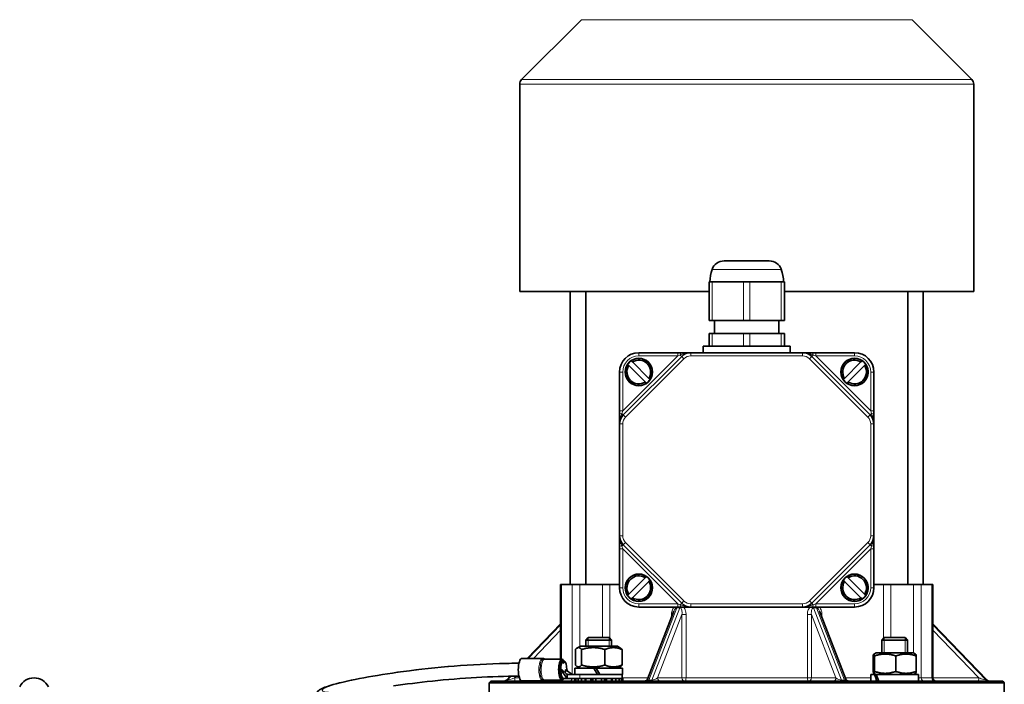
# Model space of a CAD drawing. Units: millimetres. Extents: x -181 to 3049, y -297 to 2228.
# Drawn here: x 92 to 397, y 1027 to 1233 of the extents above; entities that cross this region are included whole.
import ezdxf

# ---------------------------------------------------------------- set-up
doc = ezdxf.new("R2010")
doc.units = ezdxf.units.MM
doc.layers.add('Widoczne (ISO)', color=1, linetype='Continuous', lineweight=35)
doc.layers.add('Widoczne wąskie (ISO)', color=3, linetype='Continuous', lineweight=9)

msp = doc.modelspace()

# ---------------------------------------------------------------- linework, layer by layer
at = {"layer": 'Widoczne (ISO)'}
for p, q in [((266.06, 1233.04), (247.5, 1214.47)), ((368.76, 1233.04), (387.32, 1214.47)), ((246.91, 1148.62), (246.91, 1213.06)), ((387.91, 1148.62), (387.91, 1213.06)), ((310.42, 1158.12), (324.4, 1158.12)), ((305.72, 1151.62), (306.72, 1151.62)), ((305.72, 1151.62), (305.72, 1139.62)), ((316.41, 1151.62), (306.72, 1151.62)), ((316.41, 1151.62), (318.41, 1151.62)), ((328.1, 1151.62), (318.41, 1151.62)), ((328.1, 1151.62), (329.1, 1151.62)), ((329.1, 1139.62), (329.1, 1151.62)), ((305.72, 1148.62), (246.91, 1148.62)), ((262.62, 1057.62), (262.62, 1148.62)), ((267.42, 1057.62), (267.42, 1148.62)), ((387.91, 1148.62), (329.1, 1148.62)), ((367.4, 1057.62), (367.4, 1148.62)), ((372.2, 1057.62), (372.2, 1148.62)), ((306.72, 1139.62), (305.72, 1139.62)), ((306.72, 1139.62), (316.41, 1139.62)), ((307.41, 1139.62), (307.41, 1135.62)), ((318.41, 1139.62), (316.41, 1139.62)), ((318.41, 1139.62), (328.1, 1139.62)), ((327.41, 1139.62), (327.41, 1135.62)), ((329.1, 1139.62), (328.1, 1139.62)), ((305.72, 1135.62), (306.72, 1135.62)), ((305.72, 1135.62), (305.72, 1131.62)), ((316.41, 1135.62), (306.72, 1135.62)), ((316.41, 1135.62), (318.41, 1135.62)), ((328.1, 1135.62), (318.41, 1135.62)), ((328.1, 1135.62), (329.1, 1135.62)), ((329.1, 1131.62), (329.1, 1135.62)), ((303.91, 1131.62), (330.91, 1131.62)), ((303.91, 1129.62), (303.91, 1131.62)), ((330.91, 1129.62), (330.91, 1131.62)), ((297.22, 1128.45), (279.08, 1110.31)), ((295.98, 1129.62), (283.91, 1129.62)), ((297.05, 1129.62), (295.98, 1129.62)), ((300.05, 1129.62), (297.05, 1129.62)), ((334.77, 1129.62), (300.05, 1129.62)), ((337.77, 1129.62), (334.77, 1129.62)), ((355.74, 1110.31), (337.6, 1128.45)), ((338.84, 1129.62), (337.77, 1129.62)), ((350.91, 1129.62), (338.84, 1129.62)), ((280.44, 1125.97), (280.42, 1125.99)), ((285.88, 1120.52), (280.8, 1125.6)), ((281.55, 1127.12), (281.57, 1127.1)), ((281.94, 1126.73), (287.02, 1121.65)), ((347.8, 1121.65), (352.88, 1126.73)), ((354.02, 1125.6), (348.94, 1120.52)), ((353.25, 1127.1), (353.27, 1127.12)), ((354.4, 1125.99), (354.38, 1125.97)), ((277.91, 1123.62), (277.91, 1111.55)), ((356.91, 1111.55), (356.91, 1123.62)), ((286.27, 1120.13), (286.25, 1120.15)), ((287.38, 1121.28), (287.4, 1121.26)), ((347.42, 1121.26), (347.44, 1121.28)), ((348.57, 1120.15), (348.55, 1120.13)), ((277.91, 1111.55), (277.91, 1110.48)), ((277.91, 1110.48), (277.91, 1107.48)), ((356.91, 1110.48), (356.91, 1111.55)), ((356.91, 1107.48), (356.91, 1110.48)), ((277.91, 1107.48), (277.91, 1072.77)), ((356.91, 1072.77), (356.91, 1107.48)), ((277.91, 1072.77), (277.91, 1069.77)), ((356.91, 1069.77), (356.91, 1072.77)), ((277.91, 1069.77), (277.91, 1068.7)), ((277.91, 1068.7), (277.91, 1056.62)), ((279.08, 1069.94), (297.22, 1051.8)), ((337.6, 1051.8), (355.74, 1069.94)), ((356.91, 1068.7), (356.91, 1069.77)), ((356.91, 1056.62), (356.91, 1068.7)), ((280.8, 1054.65), (285.88, 1059.73)), ((287.02, 1058.6), (281.94, 1053.52)), ((286.25, 1060.1), (286.27, 1060.12)), ((287.4, 1058.99), (287.38, 1058.97)), ((347.44, 1058.97), (347.42, 1058.99)), ((352.88, 1053.52), (347.8, 1058.6)), ((348.55, 1060.12), (348.57, 1060.1)), ((348.94, 1059.73), (354.02, 1054.65)), ((259.62, 1057.62), (259.89, 1057.62)), ((259.62, 1034.42), (259.62, 1057.62)), ((263.21, 1057.62), (259.89, 1057.62)), ((263.21, 1057.62), (265.63, 1057.62)), ((272.64, 1057.62), (265.63, 1057.62)), ((274.88, 1057.62), (272.64, 1057.62)), ((274.88, 1057.62), (277.91, 1057.62)), ((356.91, 1057.62), (359.94, 1057.62)), ((362.18, 1057.62), (359.94, 1057.62)), ((369.19, 1057.62), (362.18, 1057.62)), ((369.19, 1057.62), (371.61, 1057.62)), ((374.93, 1057.62), (371.61, 1057.62)), ((374.93, 1057.62), (375.2, 1057.62)), ((375.2, 1028.62), (375.2, 1057.62)), ((280.42, 1054.26), (280.44, 1054.28)), ((281.57, 1053.15), (281.55, 1053.13)), ((353.27, 1053.13), (353.25, 1053.15)), ((354.38, 1054.28), (354.4, 1054.26)), ((283.91, 1050.62), (295.98, 1050.62)), ((294.81, 1049.34), (286.64, 1028.26)), ((295.98, 1050.62), (297.05, 1050.62)), ((297.05, 1050.62), (300.05, 1050.62)), ((300.05, 1050.62), (334.77, 1050.62)), ((334.77, 1050.62), (337.77, 1050.62)), ((337.77, 1050.62), (338.84, 1050.62)), ((338.84, 1050.62), (350.91, 1050.62)), ((348.18, 1028.26), (340.01, 1049.34)), ((259.62, 1045.4), (249.27, 1034.67)), ((392.05, 1027.93), (375.2, 1045.4)), ((268.21, 1041.12), (267.45, 1040.36)), ((275.45, 1040.36), (267.45, 1040.36)), ((267.45, 1038.42), (267.45, 1040.36)), ((268.21, 1041.12), (274.68, 1041.12)), ((274.68, 1041.12), (275.45, 1040.36)), ((275.45, 1038.42), (275.45, 1040.36)), ((360.14, 1041.12), (359.37, 1040.36)), ((367.37, 1040.36), (359.37, 1040.36)), ((359.37, 1036.42), (359.37, 1040.36)), ((360.14, 1041.12), (366.6, 1041.12)), ((366.6, 1041.12), (367.37, 1040.36)), ((367.37, 1036.42), (367.37, 1040.36)), ((264.2, 1037.44), (264.2, 1032.61)), ((265.65, 1038.42), (264.72, 1037.89)), ((277.25, 1038.42), (265.65, 1038.42)), ((266.14, 1037.44), (266.14, 1032.61)), ((273.39, 1037.44), (273.39, 1032.61)), ((277.25, 1038.42), (278.18, 1037.89)), ((278.7, 1037.44), (278.7, 1032.61)), ((254.06, 1034.67), (247.67, 1034.67)), ((260.12, 1034.42), (254.68, 1034.42)), ((260.47, 1033.9), (260, 1033.9)), ((260.54, 1033.17), (260.47, 1033.9)), ((260.47, 1033.9), (260.72, 1033.9)), ((260.72, 1033.9), (260.65, 1033.17)), ((356.69, 1030.61), (356.69, 1035.44)), ((357.57, 1036.42), (356.86, 1036.02)), ((357.07, 1030.61), (357.07, 1035.44)), ((369.17, 1036.42), (357.57, 1036.42)), ((363.74, 1030.61), (363.74, 1035.44)), ((369.17, 1036.42), (369.88, 1036.02)), ((370.05, 1030.61), (370.05, 1035.44)), ((259.65, 1031.17), (259.91, 1031.17)), ((259.65, 1031.17), (261.65, 1028.42)), ((259.91, 1031.17), (260.06, 1031.17)), ((260.06, 1031.17), (261.65, 1029.62)), ((260.53, 1033.17), (260.59, 1033.17)), ((261.12, 1031.17), (261.28, 1031.17)), ((261.12, 1031.17), (263.29, 1029.62)), ((261.28, 1031.17), (261.53, 1031.17)), ((261.53, 1031.17), (261.88, 1030.64)), ((264.05, 1031.62), (269.89, 1031.62)), ((264.05, 1029.62), (264.05, 1031.62)), ((265.65, 1031.62), (264.72, 1032.16)), ((269.89, 1031.62), (271.05, 1029.62)), ((269.89, 1031.62), (270.69, 1031.62)), ((270.69, 1031.62), (278.85, 1031.62)), ((271.85, 1029.62), (270.69, 1031.62)), ((277.25, 1031.62), (278.18, 1032.16)), ((278.85, 1029.62), (278.85, 1031.62)), ((237.91, 1027.62), (237.41, 1027.12)), ((237.91, 1027.62), (396.91, 1027.62)), ((243.94, 1029.14), (242.77, 1027.93)), ((254.06, 1027.67), (247.67, 1027.67)), ((260.12, 1027.92), (254.68, 1027.92)), ((260.12, 1028.42), (260.59, 1028.42)), ((261.65, 1028.42), (260.59, 1028.42)), ((261.65, 1029.62), (261.65, 1028.42)), ((264.75, 1029.62), (261.65, 1029.62)), ((261.65, 1028.42), (265.1, 1028.42)), ((264, 1028.42), (264, 1027.62)), ((264.37, 1027.62), (264.37, 1028.42)), ((264.75, 1029.62), (271.05, 1029.62)), ((265.1, 1028.42), (266.14, 1028.42)), ((265.1, 1028.42), (265.1, 1027.62)), ((266.14, 1028.42), (266.32, 1028.42)), ((266.14, 1027.62), (266.14, 1028.42)), ((267.46, 1028.42), (266.32, 1028.42)), ((267.46, 1028.42), (268.97, 1028.42)), ((267.46, 1028.42), (267.46, 1027.62)), ((268.97, 1028.42), (269.05, 1028.42)), ((268.97, 1027.62), (268.97, 1028.42)), ((270.61, 1028.42), (269.05, 1028.42)), ((270.61, 1028.42), (272.29, 1028.42)), ((270.61, 1028.42), (270.61, 1027.62)), ((271.05, 1029.62), (271.85, 1029.62)), ((271.85, 1029.62), (278.85, 1029.62)), ((273.84, 1028.42), (272.29, 1028.42)), ((272.29, 1027.62), (272.29, 1028.42)), ((273.84, 1028.42), (273.92, 1028.42)), ((273.92, 1028.42), (275.44, 1028.42)), ((273.92, 1028.42), (273.92, 1027.62)), ((276.57, 1028.42), (275.44, 1028.42)), ((275.44, 1027.62), (275.44, 1028.42)), ((276.57, 1028.42), (276.75, 1028.42)), ((276.75, 1028.42), (277.8, 1028.42)), ((276.75, 1028.42), (276.75, 1027.62)), ((278.29, 1028.42), (277.8, 1028.42)), ((277.8, 1027.62), (277.8, 1028.42)), ((278.29, 1028.42), (278.53, 1028.42)), ((278.53, 1028.42), (278.9, 1028.42)), ((278.53, 1028.42), (278.53, 1027.62)), ((278.7, 1029.62), (278.7, 1028.42)), ((278.9, 1027.62), (278.9, 1028.42)), ((355.97, 1029.62), (357.14, 1029.62)), ((355.97, 1027.62), (355.97, 1029.62)), ((357.57, 1029.62), (356.86, 1030.03)), ((357.14, 1029.62), (357.61, 1029.62)), ((357.61, 1029.62), (370.77, 1029.62)), ((369.17, 1029.62), (369.88, 1030.03)), ((370.77, 1027.62), (370.77, 1029.62)), ((396.91, 1027.62), (397.41, 1027.12)), ((397.41, 1027.12), (237.41, 1027.12)), ((237.41, 1019.12), (237.41, 1027.12)), ((397.41, 1019.12), (397.41, 1027.12))]:
    msp.add_line(p, q, dxfattribs=at)
for centre in [(283.91, 1123.62), (350.91, 1123.62), (283.91, 1056.62), (350.91, 1056.62)]:
    msp.add_circle(centre, 4.25, dxfattribs=at)
for centre, radius, start, end in [((248.91, 1213.06), 2, 135, 180), ((385.91, 1213.06), 2, 0, 45), ((310.42, 1154.12), 4, 90, 160.3196), ((324.4, 1154.12), 4, 19.6804, 90), ((317.41, 1151.62), 11.42, 160.3196, 180), ((317.41, 1151.62), 11.42, 0, 19.6804), ((283.91, 1123.62), 6, 90, 180), ((300.05, 1125.62), 4, 90, 135), ((334.77, 1125.62), 4, 45, 90), ((350.91, 1123.62), 6, 0, 90), ((283.91, 1123.62), 4.19, 146.01, 303.99), ((283.91, 1123.62), 3.68, 147.5552, 302.4448), ((283.91, 1123.62), 4.22, 124.0592, 145.9408), ((283.91, 1123.62), 4.19, 326.01, 123.99), ((283.91, 1123.62), 3.68, 327.5552, 122.4448), ((350.91, 1123.62), 4.19, 56.01, 213.99), ((350.91, 1123.62), 3.68, 57.5552, 212.4448), ((350.91, 1123.62), 4.19, 236.01, 33.99), ((350.91, 1123.62), 3.68, 237.5552, 32.4448), ((350.91, 1123.62), 4.22, 34.0592, 55.9408), ((283.91, 1123.62), 4.22, 304.0592, 325.9408), ((350.91, 1123.62), 4.22, 214.0592, 235.9408), ((281.91, 1107.48), 4, 135, 180), ((352.91, 1107.48), 4, 0, 45), ((281.91, 1072.77), 4, 180, 225), ((352.91, 1072.77), 4, 315, 0), ((283.91, 1056.62), 4.19, 56.01, 213.99), ((283.91, 1056.62), 3.68, 57.5552, 212.4448), ((283.91, 1056.62), 4.19, 236.01, 33.99), ((283.91, 1056.62), 3.68, 237.5552, 32.4448), ((283.91, 1056.62), 4.22, 34.0592, 55.9408), ((350.91, 1056.62), 4.19, 146.01, 303.99), ((350.91, 1056.62), 3.68, 147.5552, 302.4448), ((350.91, 1056.62), 4.22, 124.0592, 145.9408), ((350.91, 1056.62), 4.19, 326.01, 123.99), ((350.91, 1056.62), 3.68, 327.5552, 122.4448), ((283.91, 1056.62), 6, 180, 270), ((350.91, 1056.62), 6, 270, 0), ((283.91, 1056.62), 4.22, 214.0592, 235.9408), ((350.91, 1056.62), 4.22, 304.0592, 325.9408), ((300.05, 1054.62), 4, 225, 270), ((334.77, 1054.62), 4, 270, 315), ((96.09, 1023.62), 5, 27.0357, 152.9643), ((242.05, 1028.62), 1, 270, 316.0224), ((258.62, 1028.62), 1, 270, 315.573), ((285.71, 1028.62), 1, 270, 338.8187), ((349.11, 1028.62), 1, 201.1813, 270), ((376.2, 1028.62), 1, 180, 270), ((392.77, 1028.62), 1, 223.9776, 270)]:
    msp.add_arc(centre, radius, start, end, dxfattribs=at)
for centre, major_axis, ratio, start_param, end_param in [((247.67, 1031.17), (0, -3.5), 0.34202, 3.141593, 6.283185), ((260.12, 1031.17), (0, -3.25), 0.34202, 2.562438, 6.845255), ((260.12, 1031.17), (0, 2.75), 0.34202, 0.134398, 3.141593), ((260.59, 1031.17), (0, 2.75), 0.34202, 0.134398, 1.570796), ((260.12, 1031.17), (0, 2.75), 0.34202, 6.148787, 6.417584), ((260.59, 1031.17), (0, 2.75), 0.34202, 4.712389, 6.148787), ((260.59, 1031.17), (0, -2.75), 0.34202, 4.712389, 5.19828), ((260.59, 1031.17), (0, 2), 0.34202, 6.19699, 6.369381), ((260.59, 1031.17), (0, 1.55), 0.34202, 4.068236, 4.712389), ((260.59, 1031.17), (0, -2.75), 0.34202, 5.19828, 6.283185), ((363.37, 1026.93), (5.99, -12.65), 0.343993, 4.339386, 4.496977), ((363.37, 1028.32), (5.99, -12.65), 0.343993, 4.448894, 4.605138)]:
    msp.add_ellipse(centre, major_axis=major_axis, ratio=ratio, start_param=start_param, end_param=end_param, dxfattribs=at)
for points, weights in [([(280.8, 1125.6), (280.63, 1125.77), (280.44, 1125.97)], [1, 1.00218741485, 1]), ([(281.57, 1127.1), (281.76, 1126.9), (281.94, 1126.73)], [1, 1.00218741487, 1]), ([(352.88, 1126.73), (353.06, 1126.9), (353.25, 1127.1)], [1, 1.00218741488, 1]), ([(354.38, 1125.97), (354.19, 1125.77), (354.02, 1125.6)], [1, 1.00218741475, 1]), ([(286.25, 1120.15), (286.06, 1120.35), (285.88, 1120.52)], [1, 1.00218741492, 1]), ([(287.02, 1121.65), (287.19, 1121.48), (287.38, 1121.28)], [1, 1.00218741488, 1]), ([(347.44, 1121.28), (347.63, 1121.48), (347.8, 1121.65)], [1, 1.00218741482, 1]), ([(348.94, 1120.52), (348.76, 1120.35), (348.57, 1120.15)], [1, 1.00218741479, 1]), ([(285.88, 1059.73), (286.06, 1059.9), (286.25, 1060.1)], [1, 1.00218741477, 1]), ([(287.38, 1058.97), (287.19, 1058.77), (287.02, 1058.6)], [1, 1.00218741481, 1]), ([(347.8, 1058.6), (347.63, 1058.77), (347.44, 1058.97)], [1, 1.0021874148, 1]), ([(348.57, 1060.1), (348.76, 1059.9), (348.94, 1059.73)], [1, 1.00218741477, 1]), ([(280.44, 1054.28), (280.63, 1054.48), (280.8, 1054.65)], [1, 1.00218741479, 1]), ([(281.94, 1053.52), (281.76, 1053.35), (281.57, 1053.15)], [1, 1.00218741479, 1]), ([(353.25, 1053.15), (353.06, 1053.35), (352.88, 1053.52)], [1, 1.00218741477, 1]), ([(354.02, 1054.65), (354.19, 1054.48), (354.38, 1054.28)], [1, 1.00218741478, 1]), ([(266.14, 1037.44), (265.17, 1038.52), (264.2, 1037.44)], [1, 1.15470053838, 1]), ([(273.39, 1037.44), (269.77, 1038.52), (266.14, 1037.44)], [1, 1.15470053838, 1]), ([(278.7, 1037.44), (276.04, 1038.52), (273.39, 1037.44)], [1, 1.15470053838, 1]), ([(278.18, 1037.89), (278.42, 1037.75), (278.7, 1037.44)], [1.0586772248, 1.03934546673, 1]), ([(357.07, 1035.44), (356.88, 1036.52), (356.69, 1035.44)], [1, 1.15470053838, 1]), ([(363.74, 1035.44), (360.41, 1036.52), (357.07, 1035.44)], [1, 1.15470053838, 1]), ([(370.05, 1035.44), (366.9, 1036.52), (363.74, 1035.44)], [1, 1.15470053838, 1]), ([(369.88, 1036.02), (369.96, 1035.97), (370.05, 1035.44)], [1.07668527163, 1.07017825829, 1]), ([(264.2, 1032.61), (265.17, 1031.53), (266.14, 1032.61)], [1, 1.15470053838, 1]), ([(266.14, 1032.61), (269.77, 1031.53), (273.39, 1032.61)], [1, 1.15470053838, 1]), ([(273.39, 1032.61), (276.04, 1031.53), (278.7, 1032.61)], [1, 1.15470053838, 1]), ([(278.7, 1032.61), (278.42, 1032.3), (278.18, 1032.16)], [1, 1.03934546673, 1.0586772248]), ([(356.69, 1030.61), (356.88, 1029.53), (357.07, 1030.61)], [1, 1.15470053838, 1]), ([(357.07, 1030.61), (360.41, 1029.53), (363.74, 1030.61)], [1, 1.15470053838, 1]), ([(363.74, 1030.61), (366.9, 1029.53), (370.05, 1030.61)], [1, 1.15470053838, 1]), ([(370.05, 1030.61), (369.96, 1030.08), (369.88, 1030.03)], [1, 1.07017825829, 1.07668527163])]:
    msp.add_rational_spline(points, weights, degree=2, dxfattribs=at)
for points, knots in [([(254.06, 1034.67), (254.11, 1034.67), (254.17, 1034.67), (254.27, 1034.65), (254.32, 1034.63), (254.42, 1034.6), (254.46, 1034.58), (254.55, 1034.52), (254.59, 1034.5), (254.65, 1034.45), (254.66, 1034.44), (254.68, 1034.42)], [3.1415927, 3.1415927, 3.1415927, 3.1415927, 3.2069479, 3.2069479, 3.2723032, 3.2723032, 3.3376584, 3.3376584, 3.4030137, 3.4030137, 3.4326152, 3.4326152, 3.4326152, 3.4326152]), ([(254.67, 1034.43), (254.67, 1034.43), (254.67, 1034.43), (254.67, 1034.43), (254.67, 1034.42), (254.68, 1034.42)], [0.07489653, 0.07489653, 0.07489653, 0.07489653, 0.08204103, 0.08204103, 0.11363844, 0.11363844, 0.11363844, 0.11363844]), ([(187.5, 1020.11), (186.59, 1020.16), (185.82, 1020.29), (184.75, 1020.76), (184.41, 1020.95), (183.91, 1021.52), (183.75, 1021.78), (183.54, 1022.41), (183.51, 1022.8), (183.61, 1023.47), (183.73, 1023.74), (184.02, 1024.22), (184.19, 1024.41), (184.62, 1024.8), (184.87, 1024.96), (185.92, 1025.55), (186.87, 1025.89), (190.35, 1026.96), (193.51, 1027.7), (200.68, 1029.08), (204.69, 1029.75), (213.82, 1031.03), (219.15, 1031.64), (229.84, 1032.57), (235.35, 1032.91), (242.66, 1033.13), (244.7, 1033.16), (246.69, 1033.17)], [0.5676, 0.5676, 0.5676, 0.5676, 1.281292, 1.281292, 1.55393, 1.55393, 1.696042, 1.696042, 1.865015, 1.865015, 2.018374, 2.018374, 2.196733, 2.196733, 2.489759, 2.489759, 3.35292, 3.35292, 4.93232, 4.93232, 6.40821, 6.40821, 8.065514, 8.065514, 9.670107, 9.670107, 10.299453, 10.299453, 10.299453, 10.299453]), ([(246.69, 1029.17), (242.47, 1029.15), (237.98, 1029.01), (228.91, 1028.49), (224.24, 1028.1), (215.58, 1027.2), (211.48, 1026.68), (207.71, 1026.13)], [0.104053, 0.104053, 0.104053, 0.104053, 1.440363, 1.440363, 2.828445, 2.828445, 4.15417, 4.15417, 4.15417, 4.15417]), ([(254.68, 1027.92), (254.66, 1027.91), (254.65, 1027.9), (254.59, 1027.85), (254.55, 1027.83), (254.46, 1027.77), (254.42, 1027.75), (254.32, 1027.72), (254.27, 1027.7), (254.17, 1027.68), (254.11, 1027.67), (254.06, 1027.67)], [5.9921627, 5.9921627, 5.9921627, 5.9921627, 6.0217643, 6.0217643, 6.0871195, 6.0871195, 6.1524748, 6.1524748, 6.2178301, 6.2178301, 6.2831853, 6.2831853, 6.2831853, 6.2831853]), ([(261.26, 1030.01), (261.35, 1029.92), (261.43, 1029.86), (261.63, 1029.75), (261.73, 1029.71), (262.01, 1029.64), (262.17, 1029.63), (262.36, 1029.63), (262.39, 1029.63), (262.43, 1029.62), (262.45, 1029.62), (262.47, 1029.62), (262.47, 1029.62), (262.47, 1029.62), (262.47, 1029.62), (262.47, 1029.62), (262.47, 1029.62), (262.47, 1029.62), (262.47, 1029.62), (262.47, 1029.62)], [0, 0, 0, 0, 0.0471765, 0.0471765, 0.1054705, 0.1054705, 0.203875, 0.203875, 0.2182729, 0.2182729, 0.2290713, 0.2290713, 0.2300837, 0.2300837, 0.2304633, 0.2304633, 0.2306093, 0.2306093, 0.2306458, 0.2306458, 0.2306458, 0.2306458])]:
    msp.add_open_spline(points, degree=3, knots=knots, dxfattribs=at)
msp.add_open_spline([(254.68, 1027.92), (254.67, 1027.92), (254.67, 1027.92), (254.67, 1027.92)], degree=3, dxfattribs=at)
at = {"layer": 'Widoczne wąskie (ISO)'}
for p, q in [((368.76, 1233.04), (266.06, 1233.04)), ((247.5, 1214.47), (387.32, 1214.47)), ((387.91, 1213.06), (246.91, 1213.06)), ((328.17, 1155.47), (306.65, 1155.47)), ((306.72, 1139.62), (306.72, 1151.62)), ((316.41, 1151.62), (316.41, 1139.62)), ((318.41, 1139.62), (318.41, 1151.62)), ((328.1, 1151.62), (328.1, 1139.62)), ((306.72, 1131.62), (306.72, 1135.62)), ((316.41, 1135.62), (316.41, 1131.62)), ((318.41, 1131.62), (318.41, 1135.62)), ((328.1, 1135.62), (328.1, 1131.62)), ((295.98, 1128.62), (278.91, 1111.55)), ((283.91, 1128.62), (283.91, 1129.62)), ((283.91, 1128.62), (295.98, 1128.62)), ((295.98, 1129.62), (295.98, 1128.62)), ((295.98, 1128.62), (296.78, 1128.89)), ((296.78, 1128.89), (297.22, 1128.45)), ((297.93, 1127.75), (297.22, 1128.45)), ((300.05, 1128.62), (300.05, 1129.62)), ((300.05, 1128.62), (334.77, 1128.62)), ((334.77, 1128.62), (334.77, 1129.62)), ((336.89, 1127.75), (337.6, 1128.45)), ((338.04, 1128.89), (337.6, 1128.45)), ((338.04, 1128.89), (338.84, 1128.62)), ((338.84, 1128.62), (338.84, 1129.62)), ((338.84, 1128.62), (350.91, 1128.62)), ((355.91, 1111.55), (338.84, 1128.62)), ((350.91, 1128.62), (350.91, 1129.62)), ((279.79, 1109.6), (297.93, 1127.75)), ((336.89, 1127.75), (355.03, 1109.6)), ((278.91, 1123.62), (277.91, 1123.62)), ((278.91, 1111.55), (278.91, 1123.62)), ((355.91, 1123.62), (356.91, 1123.62)), ((355.91, 1123.62), (355.91, 1111.55)), ((278.91, 1111.55), (277.91, 1111.55)), ((278.64, 1110.75), (278.91, 1111.55)), ((278.64, 1110.75), (279.08, 1110.31)), ((279.79, 1109.6), (279.08, 1110.31)), ((355.03, 1109.6), (355.74, 1110.31)), ((356.18, 1110.75), (355.74, 1110.31)), ((356.91, 1111.55), (355.91, 1111.55)), ((355.91, 1111.55), (356.18, 1110.75)), ((278.91, 1107.48), (277.91, 1107.48)), ((278.91, 1072.77), (278.91, 1107.48)), ((355.91, 1107.48), (356.91, 1107.48)), ((355.91, 1107.48), (355.91, 1072.77)), ((278.91, 1072.77), (277.91, 1072.77)), ((279.08, 1069.94), (279.79, 1070.65)), ((297.93, 1052.5), (279.79, 1070.65)), ((355.03, 1070.65), (336.89, 1052.5)), ((355.03, 1070.65), (355.74, 1069.94)), ((355.91, 1072.77), (356.91, 1072.77)), ((277.91, 1068.7), (278.91, 1068.7)), ((278.64, 1069.5), (279.08, 1069.94)), ((278.91, 1068.7), (278.64, 1069.5)), ((278.91, 1056.62), (278.91, 1068.7)), ((278.91, 1068.7), (295.98, 1051.62)), ((338.84, 1051.62), (355.91, 1068.7)), ((356.18, 1069.5), (355.74, 1069.94)), ((356.18, 1069.5), (355.91, 1068.7)), ((355.91, 1068.7), (356.91, 1068.7)), ((355.91, 1068.7), (355.91, 1056.62)), ((259.89, 1034.42), (259.89, 1057.62)), ((263.21, 1057.62), (263.21, 1029.68)), ((265.63, 1038.41), (265.63, 1057.62)), ((272.64, 1057.62), (272.64, 1041.12)), ((274.88, 1040.92), (274.88, 1057.62)), ((278.91, 1056.62), (277.91, 1056.62)), ((355.91, 1056.62), (356.91, 1056.62)), ((359.94, 1057.62), (359.94, 1040.92)), ((362.18, 1041.12), (362.18, 1057.62)), ((369.19, 1057.62), (369.19, 1036.41)), ((371.61, 1028.62), (371.61, 1057.62)), ((374.93, 1057.62), (374.93, 1028.62)), ((297.93, 1052.5), (297.22, 1051.8)), ((336.89, 1052.5), (337.6, 1051.8)), ((283.91, 1051.62), (283.91, 1050.62)), ((295.98, 1051.62), (283.91, 1051.62)), ((287.03, 1027.92), (295.72, 1050.33)), ((296.64, 1050.33), (287.95, 1027.92)), ((295.98, 1051.62), (295.98, 1050.62)), ((296.78, 1051.36), (295.98, 1051.62)), ((296.78, 1051.36), (297.22, 1051.8)), ((300.05, 1051.62), (300.05, 1050.62)), ((334.77, 1051.62), (300.05, 1051.62)), ((334.77, 1051.62), (334.77, 1050.62)), ((338.04, 1051.36), (337.6, 1051.8)), ((338.84, 1051.62), (338.04, 1051.36)), ((346.87, 1027.92), (338.18, 1050.33)), ((338.84, 1050.62), (338.84, 1051.62)), ((350.91, 1051.62), (338.84, 1051.62)), ((339.1, 1050.33), (347.79, 1027.92)), ((350.91, 1051.62), (350.91, 1050.62)), ((289.7, 1028.62), (297.31, 1048.27)), ((294.05, 1048.27), (294.05, 1047.38)), ((294.39, 1048.27), (294.05, 1048.27)), ((298.58, 1048.27), (297.31, 1048.27)), ((297.31, 1048.27), (297.31, 1028.62)), ((298.58, 1028.62), (298.58, 1048.27)), ((336.24, 1048.27), (336.24, 1028.62)), ((337.51, 1048.27), (336.24, 1048.27)), ((337.51, 1028.62), (337.51, 1048.27)), ((337.51, 1048.27), (345.12, 1028.62)), ((340.77, 1048.27), (340.43, 1048.27)), ((340.77, 1047.38), (340.77, 1048.27)), ((249.3, 1034.67), (259.62, 1045.37)), ((259.62, 1045.1), (249.56, 1034.67)), ((251.19, 1034.67), (259.62, 1043.42)), ((375.2, 1045.37), (392.04, 1027.92)), ((391.78, 1027.92), (375.2, 1045.1)), ((375.2, 1043.42), (389.47, 1028.62)), ((268.19, 1041.1), (268.19, 1038.42)), ((274.7, 1038.42), (274.7, 1041.1)), ((360.12, 1041.1), (360.12, 1036.42)), ((366.63, 1036.42), (366.63, 1041.1)), ((265.63, 1031.62), (265.63, 1031.64)), ((242.78, 1027.92), (243.96, 1029.14)), ((243.04, 1027.92), (242.78, 1027.92)), ((244.23, 1029.15), (243.04, 1027.92)), ((245.35, 1028.62), (245.87, 1029.17)), ((246.85, 1028.62), (245.35, 1028.62)), ((265.63, 1029.62), (265.63, 1028.42)), ((267.16, 1028.42), (267.16, 1027.62)), ((269.44, 1028.42), (269.44, 1027.62)), ((269.72, 1027.62), (269.72, 1028.42)), ((270.58, 1028.42), (270.58, 1027.62)), ((272.32, 1027.62), (272.32, 1028.42)), ((273.17, 1028.42), (273.17, 1027.62)), ((273.45, 1027.62), (273.45, 1028.42)), ((275.74, 1027.62), (275.74, 1028.42)), ((278.7, 1028.62), (286.78, 1028.62)), ((287.95, 1027.92), (287.03, 1027.92)), ((297.31, 1028.62), (289.7, 1028.62)), ((297.31, 1028.62), (298.58, 1028.62)), ((298.58, 1028.62), (336.24, 1028.62)), ((336.24, 1028.62), (337.51, 1028.62)), ((345.12, 1028.62), (337.51, 1028.62)), ((347.79, 1027.92), (346.87, 1027.92)), ((348.04, 1028.62), (355.97, 1028.62)), ((369.19, 1029.64), (369.19, 1029.62)), ((370.77, 1028.62), (371.61, 1028.62)), ((374.93, 1028.62), (371.61, 1028.62)), ((374.93, 1028.62), (375.2, 1028.62)), ((389.47, 1028.62), (375.2, 1028.62)), ((392.04, 1027.92), (391.78, 1027.92))]:
    msp.add_line(p, q, dxfattribs=at)
for centre, radius, start, end in [((283.91, 1123.62), 5, 90, 180), ((300.05, 1125.62), 3, 90, 135), ((334.77, 1125.62), 3, 45, 90), ((350.91, 1123.62), 5, 0, 90), ((281.91, 1107.48), 3, 135, 180), ((352.91, 1107.48), 3, 0, 45), ((281.91, 1072.77), 3, 180, 225), ((352.91, 1072.77), 3, 315, 0), ((283.91, 1056.62), 5, 180, 270), ((350.91, 1056.62), 5, 270, 0), ((300.05, 1054.62), 3, 225, 270), ((334.77, 1054.62), 3, 270, 315)]:
    msp.add_arc(centre, radius, start, end, dxfattribs=at)
for centre, major_axis, ratio, start_param, end_param in [((297.05, 1128.62), (0, 1), 0.277915, 0, 1.299722), ((337.77, 1128.62), (0, 1), 0.277915, 4.983464, 6.283185), ((278.91, 1110.48), (-1, 0), 0.277915, 4.983464, 6.283185), ((355.91, 1110.48), (1, 0), 0.277915, 0, 1.299722), ((278.91, 1069.77), (-1, 0), 0.277915, 0, 1.299722), ((355.91, 1069.77), (1, 0), 0.277915, 4.983464, 6.283185), ((295.44, 1051.04), (0.01, 1), 0.395773, 3.930833, 4.286698), ((317.68, 1105.83), (46.23, 46.23), 0.664411, 3.719023, 3.737041), ((296.37, 1051.04), (-0.01, 1), 0.379164, 3.923259, 4.279124), ((297.05, 1051.62), (0, -1), 0.277915, 4.983464, 6.283185), ((337.77, 1051.62), (0, -1), 0.277915, 0, 1.299722), ((338.45, 1051.04), (0.01, 1), 0.379164, 2.004061, 2.359927), ((317.14, 1105.83), (46.23, -46.23), 0.664411, 5.687737, 5.705755), ((339.38, 1051.04), (-0.01, 1), 0.395773, 1.996487, 2.352353), ((254.06, 1031.17), (0, 3.5), 0.34202, 0, 3.141593), ((242.1, 1028.62), (0, -1), 0.964932, 0, 0.785398), ((242.36, 1028.62), (0, -1), 0.964932, 0, 0.785398), ((244.83, 1028.62), (-2.06, -0.7), 0.039064, 6.207392, 6.397432), ((245.09, 1028.62), (-2.06, -0.7), 0.039064, 0.114247, 1.685043), ((245.61, 1028.62), (0, -1), 0.2625, 4.712389, 6.283185), ((253.45, 1030.12), (0.498, 0.05), 0.264289, 1.208278, 1.931013), ((259.02, 1028.62), (0, -1), 0.866025, 0, 0.795399), ((262.35, 1028.62), (0, -1), 0.866025, 0, 1.369438), ((287.85, 1028.62), (-1.22, -0.55), 0.3646, 5.928226, 6.962692), ((286.76, 1028.62), (0, -1), 0.3875, 0, 0.785398), ((287.68, 1028.62), (0, -1), 0.3875, 0, 0.785398), ((288.78, 1028.62), (-1.22, -0.55), 0.3646, 0.679507, 2.250303), ((290.62, 1028.62), (0, -1), 0.92187, 4.712389, 6.283185), ((298.23, 1028.62), (0, -1), 0.92187, 4.712389, 6.283185), ((298.23, 1028.62), (0, -1), 0.345581, 0, 1.570796), ((336.59, 1028.62), (0, -1), 0.345581, 4.712389, 6.283185), ((336.59, 1028.62), (0, -1), 0.92187, 0, 1.570796), ((344.2, 1028.62), (0, -1), 0.92187, 0, 1.570796), ((346.04, 1028.62), (-1.22, 0.55), 0.3646, 0.89129, 2.462086), ((347.14, 1028.62), (0, -1), 0.3875, 5.497787, 6.283185), ((346.97, 1028.62), (-1.22, 0.55), 0.3646, 2.462086, 3.496552), ((348.06, 1028.62), (0, -1), 0.3875, 5.497787, 6.283185), ((372.47, 1028.62), (0, -1), 0.866025, 4.712389, 6.283185), ((375.8, 1028.62), (0, -1), 0.866025, 4.712389, 6.283185), ((389.21, 1028.62), (0, -1), 0.2625, 0, 1.570796), ((389.73, 1028.62), (2.06, -0.7), 0.039064, 4.598142, 6.168939), ((392.46, 1028.62), (0, -1), 0.964932, 5.497787, 6.283185), ((389.99, 1028.62), (2.06, -0.7), 0.039064, 6.168939, 6.358979), ((392.72, 1028.62), (0, -1), 0.964932, 5.497787, 6.283185)]:
    msp.add_ellipse(centre, major_axis=major_axis, ratio=ratio, start_param=start_param, end_param=end_param, dxfattribs=at)
for points, knots in [([(296.78, 1128.89), (297.01, 1128.98), (297.25, 1129.06), (297.75, 1129.23), (298.01, 1129.32), (298.29, 1129.39), (298.56, 1129.46), (298.85, 1129.52), (299.29, 1129.58), (299.44, 1129.6), (299.75, 1129.62), (299.9, 1129.62), (300.05, 1129.62)], [-0.3535366, -0.3535366, -0.3535366, -0.3535366, -0.2649369, -0.2649369, -0.1763371, -0.1763371, -0.1763371, -0.0877374, -0.0877374, -0.0434375, -0.0434375, 0.0008623, 0.0008623, 0.0008623, 0.0008623]), ([(334.77, 1129.62), (335.07, 1129.62), (335.38, 1129.6), (335.97, 1129.52), (336.26, 1129.46), (336.53, 1129.39), (336.81, 1129.32), (337.07, 1129.23), (337.57, 1129.06), (337.81, 1128.98), (338.04, 1128.89)], [-0.3543998, -0.3543998, -0.3543998, -0.3543998, -0.2657999, -0.2657999, -0.1771999, -0.1771999, -0.1771999, -0.0886, -0.0886, 0, 0, 0, 0]), ([(277.91, 1107.48), (277.91, 1107.79), (277.93, 1108.09), (278.02, 1108.69), (278.08, 1108.97), (278.15, 1109.25), (278.22, 1109.52), (278.3, 1109.79), (278.47, 1110.29), (278.56, 1110.53), (278.64, 1110.75)], [-0.3544, -0.3544, -0.3544, -0.3544, -0.2658, -0.2658, -0.1772, -0.1772, -0.1772, -0.0886, -0.0886, 0, 0, 0, 0]), ([(356.18, 1110.75), (356.26, 1110.53), (356.35, 1110.29), (356.52, 1109.79), (356.6, 1109.52), (356.67, 1109.25), (356.74, 1108.97), (356.8, 1108.69), (356.89, 1108.09), (356.91, 1107.79), (356.91, 1107.48)], [-0.3535366, -0.3535366, -0.3535366, -0.3535366, -0.2649367, -0.2649367, -0.1763368, -0.1763368, -0.1763368, -0.0877369, -0.0877369, 0.000863, 0.000863, 0.000863, 0.000863]), ([(278.64, 1069.5), (278.56, 1069.72), (278.47, 1069.96), (278.3, 1070.46), (278.22, 1070.73), (278.15, 1071), (278.08, 1071.28), (278.02, 1071.56), (277.93, 1072.16), (277.91, 1072.46), (277.91, 1072.77)], [-0.3535366, -0.3535366, -0.3535366, -0.3535366, -0.2649367, -0.2649367, -0.1763368, -0.1763368, -0.1763368, -0.0877369, -0.0877369, 0.000863, 0.000863, 0.000863, 0.000863]), ([(356.91, 1072.77), (356.91, 1072.46), (356.89, 1072.16), (356.8, 1071.56), (356.74, 1071.28), (356.67, 1071), (356.6, 1070.73), (356.52, 1070.46), (356.35, 1069.96), (356.26, 1069.72), (356.18, 1069.5)], [-0.3543996, -0.3543996, -0.3543996, -0.3543996, -0.2657997, -0.2657997, -0.1771998, -0.1771998, -0.1771998, -0.0885999, -0.0885999, 0, 0, 0, 0]), ([(294.88, 1050.62), (294.56, 1050.32), (294.35, 1049.89), (294.1, 1049.07), (294.05, 1048.67), (294.05, 1048.27)], [0.1167277, 0.1167277, 0.1167277, 0.1167277, 0.2567688, 0.2567688, 0.376647, 0.376647, 0.376647, 0.376647]), ([(294.81, 1049.34), (294.91, 1049.61), (295.04, 1049.85), (295.36, 1050.22), (295.54, 1050.34), (295.72, 1050.33)], [-0.2301533, -0.2301533, -0.2301533, -0.2301533, -0.1138951, -0.1138951, 0, 0, 0, 0]), ([(296.64, 1050.33), (296.78, 1050.34), (296.92, 1050.26), (297.22, 1049.9), (297.32, 1049.49), (297.36, 1048.82), (297.34, 1048.54), (297.31, 1048.27)], [-0.3766457, -0.3766457, -0.3766457, -0.3766457, -0.2842544, -0.2842544, -0.1093286, -0.1093286, 0, 0, 0, 0]), ([(300.05, 1050.62), (299.75, 1050.62), (299.44, 1050.65), (298.85, 1050.73), (298.56, 1050.79), (298.29, 1050.86), (298.01, 1050.93), (297.75, 1051.02), (297.25, 1051.19), (297.01, 1051.27), (296.78, 1051.36)], [-0.3543999, -0.3543999, -0.3543999, -0.3543999, -0.2657999, -0.2657999, -0.1771999, -0.1771999, -0.1771999, -0.0886, -0.0886, 0, 0, 0, 0]), ([(298.58, 1048.27), (298.58, 1048.63), (298.53, 1049), (298.3, 1049.83), (298.06, 1050.3), (297.72, 1050.63)], [0, 0, 0, 0, 0.1093286, 0.1093286, 0.2599181, 0.2599181, 0.2599181, 0.2599181]), ([(338.04, 1051.36), (337.81, 1051.27), (337.57, 1051.19), (337.07, 1051.02), (336.81, 1050.93), (336.53, 1050.86), (336.26, 1050.79), (335.97, 1050.73), (335.38, 1050.65), (335.07, 1050.62), (334.77, 1050.62)], [-0.3535366, -0.3535366, -0.3535366, -0.3535366, -0.2649366, -0.2649366, -0.1763367, -0.1763367, -0.1763367, -0.0877368, -0.0877368, 0.0008632, 0.0008632, 0.0008632, 0.0008632]), ([(337.1, 1050.62), (336.78, 1050.32), (336.55, 1049.89), (336.3, 1049.07), (336.24, 1048.67), (336.24, 1048.27)], [0.1167277, 0.1167277, 0.1167277, 0.1167277, 0.2567676, 0.2567676, 0.3766457, 0.3766457, 0.3766457, 0.3766457]), ([(337.51, 1048.27), (337.47, 1048.57), (337.46, 1048.87), (337.51, 1049.49), (337.59, 1049.81), (337.84, 1050.22), (338, 1050.34), (338.18, 1050.33)], [-0.3766457, -0.3766457, -0.3766457, -0.3766457, -0.2567676, -0.2567676, -0.1143425, -0.1143425, 0, 0, 0, 0]), ([(339.1, 1050.33), (339.24, 1050.34), (339.39, 1050.26), (339.73, 1049.95), (339.89, 1049.66), (340.01, 1049.34)], [-0.376647, -0.376647, -0.376647, -0.376647, -0.2838564, -0.2838564, -0.1464937, -0.1464937, -0.1464937, -0.1464937]), ([(340.77, 1048.27), (340.77, 1048.63), (340.73, 1049), (340.51, 1049.83), (340.28, 1050.3), (339.94, 1050.63)], [0, 0, 0, 0, 0.1091755, 0.1091755, 0.2599193, 0.2599193, 0.2599193, 0.2599193]), ([(254.68, 1034.41), (254.5, 1034.56), (254.31, 1034.59), (253.67, 1034.2), (253.29, 1033), (253.2, 1031.17), (253.21, 1030.68), (253.26, 1030.23)], [3.8900027, 3.8900027, 3.8900027, 3.8900027, 4.068753, 4.068753, 4.5252122, 4.5252122, 4.6840861, 4.6840861, 4.6840861, 4.6840861]), ([(253.61, 1030.26), (253.57, 1030.7), (253.56, 1031.17), (253.64, 1032.93), (254.01, 1034.08), (254.52, 1034.4), (254.6, 1034.42), (254.68, 1034.42)], [-4.6840861, -4.6840861, -4.6840861, -4.6840861, -4.5252122, -4.5252122, -4.068753, -4.068753, -3.9918642, -3.9918642, -3.9918642, -3.9918642]), ([(187.57, 1024.15), (186.65, 1024.23), (186.07, 1024.35), (185.78, 1024.52), (184.95, 1025), (186.69, 1025.82), (190.18, 1026.76), (192.78, 1027.46), (196.35, 1028.23), (200.59, 1028.98), (204.78, 1029.72), (209.62, 1030.44), (214.83, 1031.06), (219.95, 1031.68), (225.42, 1032.2), (231.02, 1032.57), (236.19, 1032.91), (241.47, 1033.11), (246.68, 1033.13)], [1.0533586, 1.0533586, 1.0533586, 1.0533586, 1.1296366, 1.1296366, 1.1296366, 1.3525754, 1.3525754, 1.3525754, 1.5184096, 1.5184096, 1.5184096, 1.6822183, 1.6822183, 1.6822183, 1.8430499, 1.8430499, 1.8430499, 1.9918977, 1.9918977, 1.9918977, 1.9918977]), ([(253.26, 1030.23), (253.29, 1029.9), (253.34, 1029.59), (253.51, 1028.85), (253.65, 1028.47), (254.04, 1027.85), (254.32, 1027.72), (254.61, 1027.87), (254.65, 1027.9), (254.68, 1027.93)], [2.342043, 2.342043, 2.342043, 2.342043, 2.454543, 2.454543, 2.634543, 2.634543, 2.8892698, 2.8892698, 2.9228759, 2.9228759, 2.9228759, 2.9228759]), ([(254.68, 1027.93), (254.49, 1027.93), (254.31, 1028.06), (253.99, 1028.57), (253.85, 1028.94), (253.69, 1029.65), (253.64, 1029.95), (253.61, 1030.26)], [-2.8212179, -2.8212179, -2.8212179, -2.8212179, -2.634543, -2.634543, -2.454543, -2.454543, -2.342043, -2.342043, -2.342043, -2.342043])]:
    msp.add_open_spline(points, degree=3, knots=knots, dxfattribs=at)

doc.saveas('drawing.dxf')
